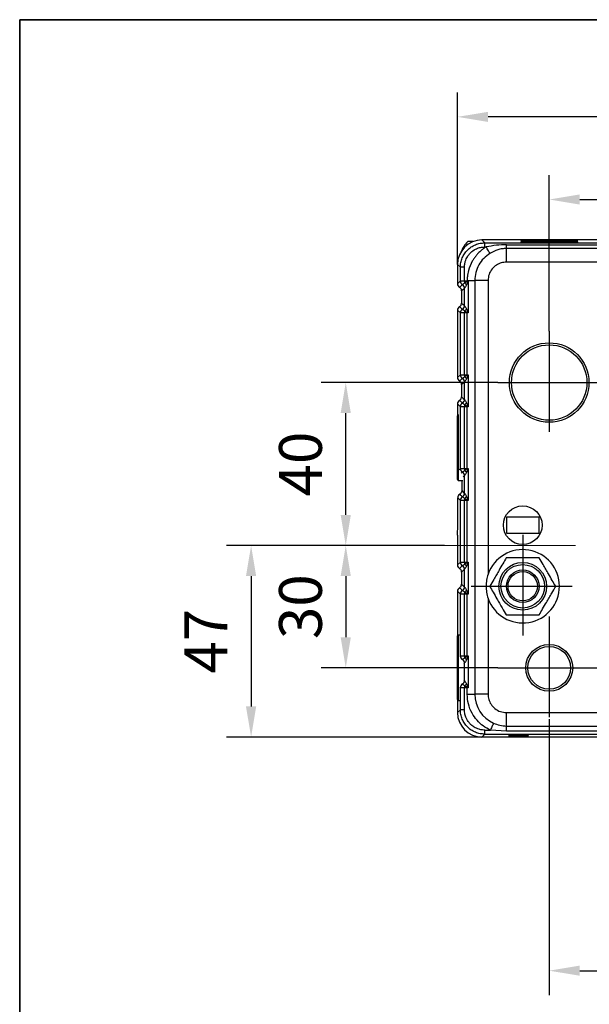
# Model space of a CAD drawing. Units: millimetres. Extents: x -19 to 1813, y -2937 to 568.
# Drawn here: x 438 to 531, y -215 to -54 of the extents above; entities that cross this region are included whole.
import ezdxf

# ---------------------------------------------------------------- set-up
doc = ezdxf.new("R2010")
doc.units = ezdxf.units.MM
doc.header["$LTSCALE"] = 4
doc.header["$PDSIZE"] = -1
doc.linetypes.add('CENTER', pattern=[10.16, 6.35, -1.27, 1.27, -1.27])
doc.layers.add('1', color=7, linetype='Continuous', true_color=0xffffff)
for name, color, linetype in [('3中心线层', 1, 'CENTER'), ('FORMAT', 7, 'Continuous'), ('图框', 155, 'Continuous')]:
    doc.layers.add(name, color=color, linetype=linetype)
doc.styles.add('TH_GBDIM', font='romans.shx', dxfattribs={"width": 0.8, "bigfont": 'gbcbig.shx'})
doc.dimstyles.new('TH_GBDIM', dxfattribs={"dimscale": 2, "dimtxt": 3.5, "dimasz": 2.5, "dimexe": 2, "dimexo": 0, "dimgap": 1.5, "dimtad": 1, "dimdec": 0, "dimlfac": 1.5, "dimzin": 0, "dimdsep": 46, "dimtxsty": 'TH_GBDIM', "dimcen": 2.5, "dimadec": 0, "dimazin": 0, "dimtfac": 0.714286, "dimtdec": 0, "dimtmove": 0, "dimatfit": 3, "dimfxl": 0, "dimtzin": 0, "dimlwd": -1, "dimlwe": -1, "dimarcsym": 0})

# ---------------------------------------------------------------- blocks, each defined once
blk = doc.blocks.new('*D106')
at = {"color": 0, "transparency": 16777216}
for p, q in [((621.13, -167.54), (621.13, -213.77)), ((524.46, -168.61), (524.46, -213.77)), ((529.46, -209.77), (616.13, -209.77))]:
    blk.add_line(p, q, dxfattribs=at)
for points in [[(529.46, -208.94), (529.46, -210.6), (524.46, -209.77)], [(616.13, -208.94), (616.13, -210.6), (621.13, -209.77)]]:
    blk.add_solid(points, dxfattribs=at)
at = {"layer": 'Defpoints', "color": 0, "transparency": 16777216}
for p in [(621.13, -167.54), (524.46, -168.61), (621.13, -209.77)]:
    blk.add_point(p, dxfattribs=at)
at = {"color": 0, "transparency": 16777216, "insert": (572.79, -203.27), "char_height": 7, "attachment_point": 5, "style": 'TH_GBDIM'}
blk.add_mtext('145', dxfattribs=at)
blk = doc.blocks.new('*D109')
at = {"color": 0, "transparency": 16777216}
for p, q in [((516.06, -113.54), (487.2, -113.54)), ((491.2, -135.21), (491.2, -118.54)), ((503.34, -140.21), (487.2, -140.21))]:
    blk.add_line(p, q, dxfattribs=at)
for points in [[(490.37, -118.54), (492.03, -118.54), (491.2, -113.54)], [(490.37, -135.21), (492.03, -135.21), (491.2, -140.21)]]:
    blk.add_solid(points, dxfattribs=at)
at = {"layer": 'Defpoints', "color": 0, "transparency": 16777216}
for p in [(491.2, -113.54), (516.06, -113.54), (503.34, -140.21)]:
    blk.add_point(p, dxfattribs=at)
at = {"color": 0, "transparency": 16777216, "insert": (484.7, -126.87), "char_height": 7, "attachment_point": 5, "rotation": 90, "style": 'TH_GBDIM'}
blk.add_mtext('40', dxfattribs=at)
blk = doc.blocks.new('*D110')
at = {"color": 0, "transparency": 16777216}
for p, q in [((507.32, -140.21), (487.2, -140.21)), ((491.2, -145.21), (491.2, -155.21)), ((516.06, -160.21), (487.2, -160.21))]:
    blk.add_line(p, q, dxfattribs=at)
for points in [[(490.37, -145.21), (492.03, -145.21), (491.2, -140.21)], [(490.37, -155.21), (492.03, -155.21), (491.2, -160.21)]]:
    blk.add_solid(points, dxfattribs=at)
at = {"layer": 'Defpoints', "color": 0, "transparency": 16777216}
for p in [(507.32, -140.21), (491.2, -160.21), (516.06, -160.21)]:
    blk.add_point(p, dxfattribs=at)
at = {"color": 0, "transparency": 16777216, "insert": (484.7, -150.21), "char_height": 7, "attachment_point": 5, "rotation": 90, "style": 'TH_GBDIM'}
blk.add_mtext('30', dxfattribs=at)
blk = doc.blocks.new('*D111')
at = {"color": 0, "transparency": 16777216}
for p, q in [((509.47, -94.21), (509.47, -66.07)), ((636.12, -94.21), (636.12, -66.07)), ((631.12, -70.07), (514.47, -70.07))]:
    blk.add_line(p, q, dxfattribs=at)
for points in [[(514.47, -69.24), (514.47, -70.9), (509.47, -70.07)], [(631.12, -69.24), (631.12, -70.9), (636.12, -70.07)]]:
    blk.add_solid(points, dxfattribs=at)
at = {"layer": 'Defpoints', "color": 0, "transparency": 16777216}
for p in [(509.47, -70.07), (509.47, -94.21), (636.12, -94.21)]:
    blk.add_point(p, dxfattribs=at)
at = {"color": 0, "transparency": 16777216, "insert": (572.79, -63.57), "char_height": 7, "attachment_point": 5, "style": 'TH_GBDIM'}
blk.add_mtext('190', dxfattribs=at)
blk = doc.blocks.new('*D112')
at = {"color": 0, "transparency": 16777216}
for p, q in [((524.46, -105.14), (524.46, -79.59)), ((621.13, -105.14), (621.13, -79.59)), ((529.46, -83.59), (616.13, -83.59))]:
    blk.add_line(p, q, dxfattribs=at)
for points in [[(529.46, -82.76), (529.46, -84.42), (524.46, -83.59)], [(616.13, -82.76), (616.13, -84.42), (621.13, -83.59)]]:
    blk.add_solid(points, dxfattribs=at)
at = {"layer": 'Defpoints', "color": 0, "transparency": 16777216}
for p in [(621.13, -83.59), (524.46, -105.14), (621.13, -105.14)]:
    blk.add_point(p, dxfattribs=at)
at = {"color": 0, "transparency": 16777216, "insert": (572.79, -77.09), "char_height": 7, "attachment_point": 5, "style": 'TH_GBDIM'}
blk.add_mtext('145', dxfattribs=at)
blk = doc.blocks.new('*D113')
at = {"color": 0, "transparency": 16777216}
for p, q in [((507.32, -140.21), (471.73, -140.21)), ((475.73, -145.21), (475.73, -166.54)), ((513.47, -171.54), (471.73, -171.54))]:
    blk.add_line(p, q, dxfattribs=at)
for points in [[(474.89, -145.21), (476.56, -145.21), (475.73, -140.21)], [(474.89, -166.54), (476.56, -166.54), (475.73, -171.54)]]:
    blk.add_solid(points, dxfattribs=at)
at = {"layer": 'Defpoints', "color": 0, "transparency": 16777216}
for p in [(507.32, -140.21), (475.73, -171.54), (513.47, -171.54)]:
    blk.add_point(p, dxfattribs=at)
at = {"color": 0, "transparency": 16777216, "insert": (469.23, -155.87), "char_height": 7, "attachment_point": 5, "rotation": 90, "style": 'TH_GBDIM'}
blk.add_mtext('47', dxfattribs=at)

msp = doc.modelspace()

# ---------------------------------------------------------------- linework, layer by layer
at = {"color": 7, "linetype": 'Continuous', "lineweight": 25}
for p, q in [((513.935, -90.682), (513.466, -90.214)), ((543.189, -90.214), (513.466, -90.214)), ((512.046, -90.475), (511.138, -90.475)), ((513.935, -90.682), (542.343, -90.682)), ((513.935, -91.349), (513.935, -90.682)), ((513.935, -91.349), (514.135, -91.349)), ((517.461, -91.599), (517.461, -91.007)), ((517.461, -91.007), (542.343, -91.007)), ((542.343, -91.599), (517.461, -91.599)), ((517.461, -93.835), (517.461, -91.599)), ((519.794, -90.295), (519.794, -90.319)), ((519.794, -90.54), (519.794, -90.58)), ((529.127, -90.319), (529.127, -90.295)), ((529.127, -90.58), (529.127, -90.54)), ((509.935, -94.682), (509.467, -94.214)), ((509.467, -94.214), (509.467, -97.39)), ((510.602, -94.682), (509.935, -94.682)), ((509.935, -96.922), (509.935, -94.682)), ((510.602, -96.922), (510.602, -94.682)), ((544.429, -93.835), (517.461, -93.835)), ((509.467, -97.39), (509.935, -96.922)), ((509.935, -96.922), (510.602, -96.922)), ((510.602, -96.922), (511.045, -96.922)), ((511.162, -97.057), (510.94, -97.575)), ((511.045, -96.922), (511.045, -96.836)), ((511.045, -96.836), (512.287, -96.836)), ((511.201, -96.921), (511.201, -102.157)), ((514.461, -96.836), (512.287, -96.836)), ((512.287, -96.836), (512.287, -164.541)), ((514.461, -96.836), (514.461, -144.903)), ((510.144, -98.551), (510.144, -100.528)), ((509.935, -102.157), (509.467, -101.688)), ((509.467, -101.688), (509.467, -112.723)), ((510.602, -102.157), (509.935, -102.157)), ((509.935, -112.255), (509.935, -102.157)), ((511.045, -102.157), (510.602, -102.157)), ((510.602, -112.255), (510.602, -102.157)), ((510.94, -101.503), (511.162, -102.021)), ((511.045, -102.157), (511.045, -102.089)), ((511.045, -112.255), (511.045, -102.157)), ((509.467, -112.723), (509.935, -112.255)), ((509.935, -112.255), (510.602, -112.255)), ((510.602, -112.255), (511.045, -112.255)), ((511.162, -112.391), (510.94, -112.908)), ((511.201, -112.255), (511.201, -117.49)), ((510.144, -113.884), (510.144, -115.861)), ((509.935, -117.49), (509.467, -117.022)), ((509.467, -117.022), (509.467, -119.002)), ((510.602, -117.49), (509.935, -117.49)), ((509.935, -127.588), (509.935, -117.49)), ((511.045, -117.49), (510.602, -117.49)), ((510.602, -127.588), (510.602, -117.49)), ((510.94, -116.837), (511.162, -117.354)), ((511.045, -117.49), (511.045, -117.422)), ((511.045, -127.588), (511.045, -117.49)), ((509.594, -118.875), (509.461, -119.008)), ((509.461, -123.956), (509.461, -119.008)), ((509.682, -118.875), (509.594, -118.875)), ((509.594, -118.875), (509.594, -123.95)), ((509.461, -129.408), (509.461, -123.956)), ((509.594, -123.95), (509.594, -129.541)), ((509.935, -127.588), (510.602, -127.588)), ((510.602, -127.588), (511.045, -127.588)), ((511.162, -127.724), (510.94, -128.242)), ((511.201, -127.588), (511.201, -132.823)), ((509.461, -129.408), (509.594, -129.541)), ((509.594, -129.541), (510.359, -129.541)), ((510.173, -129.541), (510.173, -131.223)), ((509.935, -132.823), (509.496, -132.384)), ((509.496, -136.986), (509.496, -132.384)), ((510.602, -132.823), (509.935, -132.823)), ((509.935, -142.922), (509.935, -132.823)), ((511.045, -132.823), (510.602, -132.823)), ((510.602, -142.922), (510.602, -132.823)), ((510.94, -132.17), (511.162, -132.688)), ((511.045, -132.823), (511.045, -132.755)), ((511.045, -142.922), (511.045, -132.823)), ((517.461, -135.541), (517.461, -138.208)), ((522.794, -135.541), (517.461, -135.541)), ((522.794, -138.208), (522.794, -135.541)), ((509.467, -138.5), (509.485, -138.315)), ((509.467, -138.5), (509.467, -143.39)), ((517.461, -138.208), (522.794, -138.208)), ((509.467, -143.39), (509.935, -142.922)), ((509.935, -142.922), (510.602, -142.922)), ((510.602, -142.922), (511.045, -142.922)), ((511.162, -143.057), (510.94, -143.575)), ((511.201, -142.921), (511.201, -148.157)), ((510.144, -144.551), (510.144, -146.528)), ((509.935, -148.157), (509.467, -147.688)), ((509.467, -147.688), (509.467, -155.002)), ((510.602, -148.157), (509.935, -148.157)), ((509.935, -158.255), (509.935, -148.157)), ((511.045, -148.157), (510.602, -148.157)), ((510.602, -158.255), (510.602, -148.157)), ((510.94, -147.503), (511.162, -148.021)), ((511.045, -148.157), (511.045, -148.089)), ((511.045, -158.255), (511.045, -148.157)), ((514.461, -148.847), (514.461, -164.541)), ((509.594, -154.875), (509.461, -155.008)), ((509.461, -159.956), (509.461, -155.008)), ((509.798, -154.875), (509.594, -154.875)), ((509.594, -154.875), (509.594, -159.95)), ((509.935, -158.255), (510.602, -158.255)), ((510.602, -158.255), (511.045, -158.255)), ((511.162, -158.391), (510.94, -158.908)), ((511.201, -158.255), (511.201, -163.49)), ((509.461, -165.408), (509.461, -159.956)), ((509.594, -159.95), (509.594, -165.541)), ((510.602, -163.49), (509.935, -163.49)), ((509.935, -167.067), (509.935, -163.49)), ((510.602, -167.067), (510.602, -163.49)), ((511.045, -163.49), (510.602, -163.49)), ((510.94, -162.837), (511.162, -163.354)), ((511.045, -163.49), (511.045, -163.422)), ((511.045, -164.541), (511.045, -163.49)), ((509.461, -165.408), (509.594, -165.541)), ((509.467, -165.414), (509.467, -167.536)), ((509.594, -165.541), (509.798, -165.541)), ((511.045, -164.541), (512.287, -164.541)), ((514.461, -164.541), (512.287, -164.541)), ((509.935, -167.067), (509.467, -167.536)), ((510.602, -167.067), (509.935, -167.067)), ((517.461, -169.736), (517.461, -167.541)), ((517.461, -167.541), (542.429, -167.541)), ((513.935, -171.067), (513.935, -170.401)), ((513.935, -170.401), (514.847, -170.401)), ((517.461, -170.597), (514.847, -170.401)), ((517.461, -169.736), (542.605, -169.736)), ((517.461, -170.597), (517.461, -169.736)), ((542.794, -170.597), (517.461, -170.597)), ((513.935, -171.067), (513.466, -171.536)), ((532.834, -171.536), (513.466, -171.536)), ((513.935, -171.067), (631.653, -171.067))]:
    msp.add_line(p, q, dxfattribs=at)
at = {"color": 8, "linetype": 'Continuous', "lineweight": 25}
for p, q in [((509.716, -127.807), (509.935, -127.588)), ((509.842, -158.348), (509.935, -158.255)), ((509.935, -163.49), (509.836, -163.391))]:
    msp.add_line(p, q, dxfattribs=at)
at = {"color": 7, "linetype": 'Continuous', "lineweight": 25, "flags": 128}
for points in [[(509.805, -97.97), (509.964, -97.811), (510.068, -97.708), (510.171, -97.605), (510.274, -97.502)], [(510.612, -98.082), (510.35, -98.344), (510.144, -98.551)], [(510.602, -96.922), (510.602, -96.964), (510.602, -97.007), (510.602, -97.049), (510.602, -97.09), (510.602, -97.131), (510.602, -97.171), (510.602, -97.21), (510.602, -97.248)], [(510.612, -100.996), (510.612, -99.364), (510.612, -98.082)], [(511.045, -96.922), (511.045, -96.93), (511.045, -96.939), (511.045, -96.947), (511.045, -96.956), (511.045, -96.964), (511.045, -96.973), (511.045, -96.981), (511.045, -96.99)], [(511.051, -96.922), (511.051, -96.93), (511.051, -96.938), (511.051, -96.946), (511.051, -96.954), (511.051, -96.962), (511.051, -96.971), (511.051, -96.979), (511.051, -96.987)], [(510.274, -101.576), (510.114, -101.417), (510.011, -101.314), (509.908, -101.211), (509.805, -101.108)], [(510.144, -100.528), (510.406, -100.79), (510.612, -100.996)], [(510.602, -101.83), (510.602, -101.868), (510.602, -101.907), (510.602, -101.947), (510.602, -101.988), (510.602, -102.029), (510.602, -102.072), (510.602, -102.114), (510.602, -102.157)], [(510.602, -112.255), (510.602, -112.298), (510.602, -112.34), (510.602, -112.382), (510.602, -112.424), (510.602, -112.465), (510.602, -112.505), (510.602, -112.544), (510.602, -112.582)], [(511.045, -112.255), (511.045, -112.263), (511.045, -112.272), (511.045, -112.28), (511.045, -112.289), (511.045, -112.297), (511.045, -112.306), (511.045, -112.314), (511.045, -112.323)], [(511.051, -112.255), (511.051, -112.263), (511.051, -112.271), (511.051, -112.279), (511.051, -112.288), (511.051, -112.296), (511.051, -112.304), (511.051, -112.312), (511.051, -112.32)], [(509.805, -113.304), (509.964, -113.144), (510.068, -113.041), (510.171, -112.938), (510.274, -112.835)], [(510.612, -113.416), (510.35, -113.678), (510.144, -113.884)], [(510.612, -116.33), (510.612, -114.698), (510.612, -113.415)], [(510.144, -115.861), (510.406, -116.123), (510.612, -116.329)], [(510.274, -116.91), (510.114, -116.75), (510.011, -116.647), (509.908, -116.544), (509.805, -116.441)], [(510.602, -117.163), (510.602, -117.201), (510.602, -117.24), (510.602, -117.28), (510.602, -117.321), (510.602, -117.363), (510.602, -117.405), (510.602, -117.447), (510.602, -117.49)], [(510.602, -127.588), (510.602, -127.631), (510.602, -127.673), (510.602, -127.715), (510.602, -127.757), (510.602, -127.798), (510.602, -127.838), (510.602, -127.877), (510.602, -127.915)], [(510.612, -131.663), (510.612, -130.031), (510.612, -128.749)], [(511.045, -127.588), (511.045, -127.597), (511.045, -127.605), (511.045, -127.614), (511.045, -127.622), (511.045, -127.631), (511.045, -127.639), (511.045, -127.648), (511.045, -127.656)], [(511.051, -127.588), (511.051, -127.596), (511.051, -127.605), (511.051, -127.613), (511.051, -127.621), (511.051, -127.629), (511.051, -127.637), (511.051, -127.645), (511.051, -127.654)], [(510.274, -132.243), (510.124, -132.094), (510.028, -131.997), (509.931, -131.9), (509.834, -131.804)], [(510.173, -131.223), (510.419, -131.469), (510.612, -131.663)], [(510.602, -132.497), (510.602, -132.535), (510.602, -132.574), (510.602, -132.614), (510.602, -132.655), (510.602, -132.696), (510.602, -132.738), (510.602, -132.781), (510.602, -132.823)], [(510.602, -142.922), (510.602, -142.964), (510.602, -143.007), (510.602, -143.049), (510.602, -143.09), (510.602, -143.131), (510.602, -143.171), (510.602, -143.21), (510.602, -143.248)], [(511.045, -142.922), (511.045, -142.93), (511.045, -142.939), (511.045, -142.947), (511.045, -142.956), (511.045, -142.964), (511.045, -142.973), (511.045, -142.981), (511.045, -142.99)], [(511.051, -142.922), (511.051, -142.93), (511.051, -142.938), (511.051, -142.946), (511.051, -142.954), (511.051, -142.962), (511.051, -142.971), (511.051, -142.979), (511.051, -142.987)], [(509.805, -143.97), (509.964, -143.811), (510.068, -143.708), (510.171, -143.605), (510.274, -143.502)], [(510.612, -144.082), (510.35, -144.344), (510.144, -144.551)], [(510.612, -146.996), (510.612, -145.364), (510.612, -144.082)], [(510.144, -146.528), (510.406, -146.79), (510.612, -146.996)], [(510.274, -147.576), (510.114, -147.417), (510.011, -147.314), (509.908, -147.211), (509.805, -147.108)], [(510.602, -147.83), (510.602, -147.868), (510.602, -147.907), (510.602, -147.947), (510.602, -147.988), (510.602, -148.029), (510.602, -148.072), (510.602, -148.114), (510.602, -148.157)], [(510.602, -158.255), (510.602, -158.298), (510.602, -158.34), (510.602, -158.382), (510.602, -158.424), (510.602, -158.465), (510.602, -158.505), (510.602, -158.544), (510.602, -158.582)], [(510.612, -162.33), (510.612, -160.698), (510.612, -159.415)], [(511.045, -158.255), (511.045, -158.263), (511.045, -158.272), (511.045, -158.28), (511.045, -158.289), (511.045, -158.297), (511.045, -158.306), (511.045, -158.314), (511.045, -158.323)], [(511.051, -158.255), (511.051, -158.263), (511.051, -158.271), (511.051, -158.279), (511.051, -158.288), (511.051, -158.296), (511.051, -158.304), (511.051, -158.312), (511.051, -158.32)], [(510.274, -162.91), (510.274, -162.91), (510.274, -162.91), (510.274, -162.91), (510.274, -162.91), (510.274, -162.91), (510.274, -162.91), (510.274, -162.91), (510.274, -162.91)], [(510.602, -163.163), (510.602, -163.201), (510.602, -163.24), (510.602, -163.28), (510.602, -163.321), (510.602, -163.363), (510.602, -163.405), (510.602, -163.447), (510.602, -163.49)], [(515.353, -169.266), (515.318, -169.345), (515.272, -169.448), (515.217, -169.571), (515.154, -169.714), (515.083, -169.872), (515.008, -170.041), (514.928, -170.219), (514.847, -170.401)]]:
    msp.add_lwpolyline(points, dxfattribs=at)
at = {"color": 8, "linetype": 'Continuous', "lineweight": 25, "flags": 128}
for points in [[(510.049, -128.393), (510.173, -128.269), (510.274, -128.169)], [(510.612, -128.749), (510.479, -128.882), (510.38, -128.981)], [(510.182, -158.927), (510.232, -158.876), (510.274, -158.835)], [(510.612, -159.416), (510.56, -159.467), (510.522, -159.506)], [(510.518, -162.236), (510.57, -162.287), (510.612, -162.329)], [(510.274, -162.91), (510.218, -162.855), (510.177, -162.814)]]:
    msp.add_lwpolyline(points, dxfattribs=at)
at = {"color": 7, "linetype": 'Continuous', "lineweight": 25}
for centre, radius in [((524.461, -113.541), 6.5), ((524.461, -113.541), 6.167), ((520.127, -136.875), 3.167), ((520.127, -146.875), 3.9), ((520.127, -146.875), 3.553), ((520.127, -146.875), 2.667), ((520.127, -146.875), 2.4), ((524.461, -160.208), 3.833), ((524.461, -160.208), 3.5)]:
    msp.add_circle(centre, radius, dxfattribs=at)
for centre, radius, start, end in [((510.602, -96.921), 0.667, 180.00486, 240.51961), ((510.274, -97.502), 0.000168, 310.29449, 335.96571), ((509.946, -98.082), 0.667, 0.00827, 60.52503), ((509.946, -98.082), 0.667, 0.00332, 60.51973), ((509.594, -98.631), 1.711, 38.11929, 53.9274), ((510.612, -98.082), 0.000619, 319.66465, 332.95521), ((507.336, -103.504), 7.496, 59.30944, 60.3431), ((509.946, -100.996), 0.667, 299.48085, 359.98663), ((509.945, -100.996), 0.667, 299.48587, 359.99281), ((510.612, -100.996), 0.000345, 22.35403, 47.1578), ((510.602, -102.157), 0.667, 119.48592, 179.99489), ((510.273, -101.577), 0.00017, 24.24044, 49.49936), ((509.594, -100.446), 1.712, 306.07474, 321.87245), ((507.319, -95.545), 7.531, 299.65522, 300.68331), ((510.602, -112.255), 0.667, 180.00524, 240.51922), ((509.594, -113.965), 1.711, 38.11887, 53.92738), ((507.34, -118.83), 7.487, 59.30974, 60.34462), ((510.273, -112.835), 0.000314, 317.25478, 331.23744), ((509.946, -113.415), 0.667, 0.0084, 60.5249), ((509.946, -113.416), 0.667, 0.00331, 60.51996), ((510.612, -113.415), 0.000464, 317.42358, 335.19628), ((510.602, -117.49), 0.667, 119.48614, 179.99467), ((509.945, -116.329), 0.667, 299.48587, 359.99281), ((509.946, -116.329), 0.667, 299.48085, 359.98685), ((510.274, -116.91), 0.000104, 194.12676, 237.38102), ((509.594, -115.78), 1.712, 306.07397, 321.87323), ((510.612, -116.33), 0.00039, 23.80118, 45.71064), ((507.324, -110.886), 7.522, 299.6537, 300.68301), ((510.602, -127.588), 0.667, 180.0053, 240.51927), ((510.273, -128.168), 0.000207, 313.16381, 334.2272), ((509.946, -128.749), 0.667, 0.00868, 60.52473), ((509.946, -128.749), 0.667, 0.00346, 60.5196), ((509.594, -129.298), 1.711, 38.11955, 53.92692), ((510.612, -128.749), 0.000514, 318.71822, 334.98779), ((507.35, -134.147), 7.469, 59.30797, 60.34548), ((509.946, -131.663), 0.667, 299.48064, 359.9869), ((509.945, -131.663), 0.667, 299.48596, 359.99267), ((510.612, -131.663), 0.000358, 23.009, 46.7776), ((510.602, -132.823), 0.667, 119.48591, 179.99485), ((510.273, -132.243), 0.000176, 24.28561, 48.88503), ((509.594, -131.113), 1.712, 306.07448, 321.8726), ((507.329, -126.227), 7.512, 299.65327, 300.68389), ((520.127, -146.875), 6, 199.18814, 160.81186), ((510.602, -142.921), 0.667, 180.00529, 240.51925), ((509.594, -144.631), 1.711, 38.11928, 53.92697), ((507.344, -149.49), 7.481, 59.30869, 60.34453), ((510.273, -143.502), 0.000235, 314.46986, 332.92114), ((509.946, -144.082), 0.667, 0.00866, 60.52478), ((509.946, -144.082), 0.667, 0.00339, 60.5197), ((510.612, -144.082), 0.000503, 318.55332, 335.15268), ((510.602, -148.157), 0.667, 119.48603, 179.99478), ((509.946, -146.996), 0.667, 299.48067, 359.98687), ((509.945, -146.996), 0.667, 299.48587, 359.99275), ((510.273, -147.577), 0.000352, 30.14282, 42.46617), ((509.594, -146.447), 1.712, 306.07459, 321.8725), ((510.612, -146.996), 0.000362, 22.94775, 46.56407), ((507.329, -141.561), 7.512, 299.65327, 300.68389), ((510.602, -158.255), 0.667, 180.0053, 240.51927), ((510.273, -158.835), 0.000217, 313.69285, 333.69816), ((509.946, -159.415), 0.667, 0.00868, 60.52473), ((509.946, -159.416), 0.667, 0.00346, 60.5196), ((509.594, -159.965), 1.711, 38.11955, 53.92692), ((510.612, -159.415), 0.000514, 318.71822, 334.98779), ((507.35, -164.813), 7.469, 59.30797, 60.34548), ((509.945, -162.329), 0.667, 299.48587, 359.99281), ((509.946, -162.329), 0.667, 299.48085, 359.98663), ((510.612, -162.33), 0.000345, 22.35403, 47.1578), ((510.602, -163.49), 0.667, 119.48567, 179.99515), ((509.594, -161.78), 1.712, 306.07503, 321.87216), ((507.336, -156.906), 7.498, 299.65208, 300.68462), ((517.461, -164.541), 5.174, 180, 245.95963)]:
    msp.add_arc(centre, radius, start, end, dxfattribs=at)
for centre, major_axis, ratio, start_param, end_param in [((513.467, -94.214), (-2.829, 2.829), 0.9999239, 5.4978252, 7.0685454), ((515.542, -94.616), (-4.275, 4.275), 0.9924325, 0.0309753, 0.3807527), ((510.133, -97.39), (0.471, 0.471), 0.9999239, 2.3562516, 3.4124795), ((510.133, -101.688), (-0.471, 0.471), 0.9999238, 6.0124014, 7.0685644), ((510.133, -112.723), (0.471, 0.471), 0.9999239, 2.3562516, 3.4124795), ((510.133, -117.022), (-0.471, 0.471), 0.9999238, 6.0124014, 7.0685644), ((510.162, -132.384), (-0.471, 0.471), 0.9999238, 6.0124024, 7.0685644), ((509.484, -136.986), (0, 1.333), 0.0087269, 3.2288591, 4.7123906), ((510.133, -143.39), (0.471, 0.471), 0.9999239, 2.3562516, 3.4124795), ((510.133, -147.688), (-0.471, 0.471), 0.9999238, 6.0124014, 7.0685644), ((513.467, -167.535), (-2.829, -2.829), 0.9999239, 5.4978252, 7.0685454)]:
    msp.add_ellipse(centre, major_axis=major_axis, ratio=ratio, start_param=start_param, end_param=end_param, dxfattribs=at)
for points, knots in [([(509.935, -94.682), (509.95, -94.42), (509.98, -93.897), (510.218, -93.142), (510.587, -92.446), (511.088, -91.836), (511.698, -91.335), (512.394, -90.965), (513.149, -90.727), (513.673, -90.697), (513.935, -90.682)], [0, 0, 0, 0, 0.1250009, 0.2500013, 0.375001, 0.4999995, 0.6249986, 0.749998, 0.8749984, 1, 1, 1, 1]), ([(510.602, -94.682), (510.606, -94.558), (510.616, -94.241), (510.714, -93.775), (510.881, -93.324), (511.112, -92.886), (511.416, -92.474), (511.906, -92.005), (512.501, -91.642), (513.228, -91.393), (513.691, -91.364), (513.935, -91.349)], [0, 0, 0, 0, 0.0712722, 0.1817283, 0.271531, 0.3466362, 0.4651298, 0.5635311, 0.7346806, 0.8603431, 1, 1, 1, 1]), ([(514.135, -91.349), (514.013, -91.426), (513.737, -91.602), (513.305, -91.94), (512.877, -92.343), (512.491, -92.783), (512.165, -93.223), (511.686, -93.997), (511.34, -94.837), (511.144, -95.697), (511.081, -96.136), (511.05, -96.516), (511.047, -96.73), (511.045, -96.836)], [0, 0, 0, 0, 0.0656685, 0.1493533, 0.2503841, 0.333466, 0.41649, 0.5000365, 0.7492142, 0.8259703, 0.9025378, 0.9515786, 1, 1, 1, 1]), ([(517.461, -91.007), (516.922, -91.02), (515.805, -91.048), (514.705, -91.246), (514.135, -91.349)], [0, 0, 0, 0, 0.4819592, 1, 1, 1, 1]), ([(514.779, -92.411), (514.749, -92.362), (514.688, -92.261), (514.53, -92.001), (514.341, -91.688), (514.202, -91.46), (514.135, -91.349)], [0, 0, 0, 0, 0.2443028, 0.4999998, 0.7556973, 1, 1, 1, 1]), ([(517.461, -91.599), (517.224, -91.611), (516.751, -91.634), (515.828, -91.857), (515.199, -92.189), (514.779, -92.411)], [0, 0, 0, 0, 0.2505553, 0.4998139, 1, 1, 1, 1]), ([(524.461, -90.255), (524.029, -90.255), (523.133, -90.256), (521.866, -90.261), (520.871, -90.269), (520.222, -90.278), (519.859, -90.286), (519.815, -90.292), (519.794, -90.295)], [0, 0, 0, 0, 0.1765986, 0.366705, 0.5628712, 0.7156271, 0.8624134, 1, 1, 1, 1]), ([(519.794, -90.319), (519.809, -90.321), (519.842, -90.326), (520.138, -90.335), (520.658, -90.343), (521.389, -90.35), (522.263, -90.355), (523.312, -90.359), (524.461, -90.36), (525.61, -90.359), (526.658, -90.355), (527.533, -90.35), (528.263, -90.343), (528.783, -90.335), (529.08, -90.326), (529.112, -90.321), (529.127, -90.319)], [0, 0, 0, 0, 0.0577627, 0.1257317, 0.2048664, 0.2716552, 0.3440974, 0.4208674, 0.5000001, 0.5791324, 0.6559027, 0.7283447, 0.7951335, 0.8742683, 0.9422373, 1, 1, 1, 1]), ([(524.461, -90.499), (524.029, -90.499), (523.133, -90.5), (521.866, -90.505), (520.871, -90.513), (520.222, -90.522), (519.859, -90.531), (519.815, -90.537), (519.794, -90.54)], [0, 0, 0, 0, 0.1765986, 0.366705, 0.5628713, 0.7156273, 0.8624134, 1, 1, 1, 1]), ([(519.794, -90.58), (519.809, -90.583), (519.842, -90.588), (520.138, -90.597), (520.658, -90.605), (521.389, -90.612), (522.263, -90.617), (523.312, -90.62), (524.461, -90.622), (525.61, -90.62), (526.658, -90.617), (527.533, -90.612), (528.263, -90.605), (528.783, -90.597), (529.08, -90.588), (529.112, -90.583), (529.127, -90.58)], [0, 0, 0, 0, 0.0577627, 0.1257317, 0.2048664, 0.2716552, 0.3440975, 0.4208674, 0.5000001, 0.5791324, 0.6559027, 0.7283447, 0.7951335, 0.8742683, 0.9422373, 1, 1, 1, 1]), ([(529.127, -90.295), (529.093, -90.292), (529.02, -90.284), (528.421, -90.273), (527.537, -90.264), (526.507, -90.258), (525.491, -90.255), (524.797, -90.255), (524.461, -90.255)], [0, 0, 0, 0, 0.1766051, 0.3667161, 0.5628835, 0.7156364, 0.8624185, 1, 1, 1, 1]), ([(529.127, -90.54), (529.093, -90.536), (529.02, -90.528), (528.421, -90.517), (527.537, -90.508), (526.507, -90.503), (525.491, -90.5), (524.797, -90.499), (524.461, -90.499)], [0, 0, 0, 0, 0.176605, 0.366716, 0.5628835, 0.7156364, 0.8624184, 1, 1, 1, 1]), ([(514.78, -92.414), (514.418, -92.67), (513.694, -93.182), (512.915, -94.274), (512.39, -95.508), (512.321, -96.393), (512.287, -96.836)], [0, 0, 0, 0, 0.2498931, 0.4997273, 0.7496904, 1, 1, 1, 1]), ([(517.461, -93.835), (517.18, -93.858), (516.604, -93.905), (515.79, -94.292), (515.072, -94.934), (514.559, -95.818), (514.493, -96.504), (514.461, -96.836)], [0, 0, 0, 0, 0.1790818, 0.3671203, 0.5633244, 0.7890922, 1, 1, 1, 1]), ([(510.144, -98.551), (510.144, -98.55), (510.144, -98.474), (510.117, -98.324), (510.004, -98.113), (509.874, -98.02), (509.805, -97.97)], [0, 0, 0, 0, 0.0037684, 0.3232818, 0.6427965, 1, 1, 1, 1]), ([(510.274, -97.502), (510.279, -97.498), (510.29, -97.49), (510.368, -97.44), (510.479, -97.363), (510.561, -97.287), (510.602, -97.248)], [0, 0, 0, 0, 0.2407342, 0.5005347, 0.7503111, 1, 1, 1, 1]), ([(510.602, -97.248), (510.627, -97.235), (510.701, -97.196), (510.853, -97.117), (510.973, -97.037), (511.045, -96.99)], [0, 0, 0, 0, 0.1678474, 0.5003544, 1, 1, 1, 1]), ([(510.94, -97.575), (510.901, -97.65), (510.827, -97.79), (510.713, -97.95), (510.646, -98.037), (510.617, -98.074), (510.614, -98.079), (510.612, -98.082)], [0, 0, 0, 0, 0.2978127, 0.5566477, 0.7863815, 0.8943419, 1, 1, 1, 1]), ([(511.045, -96.922), (511.046, -96.922), (511.048, -96.922), (511.05, -96.922), (511.051, -96.922)], [0, 0, 0, 0, 0.5593492, 1, 1, 1, 1]), ([(511.045, -96.99), (511.046, -96.989), (511.048, -96.988), (511.05, -96.987), (511.051, -96.987)], [0, 0, 0, 0, 0.5598578, 1, 1, 1, 1]), ([(511.051, -96.922), (511.079, -96.922), (511.129, -96.922), (511.179, -96.921), (511.201, -96.921)], [0, 0, 0, 0, 0.559991, 1, 1, 1, 1]), ([(511.051, -96.987), (511.079, -96.975), (511.129, -96.953), (511.179, -96.931), (511.201, -96.921)], [0, 0, 0, 0, 0.559985, 1, 1, 1, 1]), ([(511.201, -96.921), (511.194, -96.947), (511.181, -96.992), (511.168, -97.038), (511.162, -97.057)], [0, 0, 0, 0, 0.55999018, 1, 1, 1, 1]), ([(509.805, -101.108), (509.864, -101.067), (509.985, -100.982), (510.109, -100.78), (510.143, -100.618), (510.144, -100.53), (510.144, -100.528)], [0, 0, 0, 0, 0.3063094, 0.6258316, 0.9885983, 1, 1, 1, 1]), ([(510.612, -100.996), (510.614, -100.999), (510.617, -101.004), (510.646, -101.041), (510.713, -101.128), (510.827, -101.288), (510.901, -101.428), (510.94, -101.503)], [0, 0, 0, 0, 0.1056578, 0.2136212, 0.443353, 0.7021858, 1, 1, 1, 1]), ([(510.602, -101.83), (510.561, -101.792), (510.479, -101.715), (510.368, -101.638), (510.29, -101.588), (510.279, -101.58), (510.274, -101.576)], [0, 0, 0, 0, 0.24969002, 0.49946802, 0.75925405, 1, 1, 1, 1]), ([(511.045, -102.089), (510.973, -102.041), (510.853, -101.962), (510.701, -101.882), (510.627, -101.843), (510.602, -101.83)], [0, 0, 0, 0, 0.4996478, 0.8321576, 1, 1, 1, 1]), ([(511.201, -102.157), (511.172, -102.144), (511.12, -102.122), (511.068, -102.099), (511.045, -102.089)], [0, 0, 0, 0, 0.5600001, 1, 1, 1, 1]), ([(511.201, -102.157), (511.172, -102.157), (511.12, -102.157), (511.068, -102.157), (511.045, -102.157)], [0, 0, 0, 0, 0.5600002, 1, 1, 1, 1]), ([(511.162, -102.021), (511.169, -102.046), (511.182, -102.092), (511.195, -102.137), (511.201, -102.157)], [0, 0, 0, 0, 0.5600061, 1, 1, 1, 1]), ([(510.274, -112.835), (510.279, -112.831), (510.29, -112.824), (510.368, -112.773), (510.479, -112.697), (510.561, -112.62), (510.602, -112.582)], [0, 0, 0, 0, 0.2407335, 0.5005336, 0.7503096, 1, 1, 1, 1]), ([(510.602, -112.582), (510.627, -112.568), (510.701, -112.529), (510.853, -112.45), (510.973, -112.371), (511.045, -112.323)], [0, 0, 0, 0, 0.1678478, 0.5003533, 1, 1, 1, 1]), ([(511.045, -112.255), (511.046, -112.255), (511.048, -112.255), (511.05, -112.255), (511.051, -112.255)], [0, 0, 0, 0, 0.5593492, 1, 1, 1, 1]), ([(511.045, -112.323), (511.046, -112.322), (511.048, -112.322), (511.05, -112.321), (511.051, -112.32)], [0, 0, 0, 0, 0.560014, 1, 1, 1, 1]), ([(511.051, -112.255), (511.079, -112.255), (511.129, -112.255), (511.179, -112.255), (511.201, -112.255)], [0, 0, 0, 0, 0.559991, 1, 1, 1, 1]), ([(511.051, -112.32), (511.079, -112.308), (511.129, -112.286), (511.179, -112.264), (511.201, -112.255)], [0, 0, 0, 0, 0.559985, 1, 1, 1, 1]), ([(511.201, -112.255), (511.194, -112.28), (511.181, -112.326), (511.168, -112.371), (511.162, -112.391)], [0, 0, 0, 0, 0.5599996, 1, 1, 1, 1]), ([(510.144, -113.884), (510.144, -113.883), (510.144, -113.808), (510.117, -113.657), (510.004, -113.446), (509.874, -113.353), (509.805, -113.304)], [0, 0, 0, 0, 0.0037719, 0.3232852, 0.6427967, 1, 1, 1, 1]), ([(510.94, -112.908), (510.901, -112.983), (510.827, -113.123), (510.713, -113.284), (510.646, -113.371), (510.617, -113.408), (510.614, -113.413), (510.612, -113.415)], [0, 0, 0, 0, 0.2978106, 0.5566477, 0.7863817, 0.8943422, 1, 1, 1, 1]), ([(509.805, -116.441), (509.864, -116.4), (509.985, -116.316), (510.109, -116.113), (510.143, -115.951), (510.144, -115.864), (510.144, -115.861)], [0, 0, 0, 0, 0.306312, 0.6258346, 0.9886018, 1, 1, 1, 1]), ([(510.602, -117.163), (510.561, -117.125), (510.479, -117.048), (510.368, -116.972), (510.29, -116.921), (510.279, -116.914), (510.274, -116.91)], [0, 0, 0, 0, 0.2496902, 0.4994685, 0.7592538, 1, 1, 1, 1]), ([(511.045, -117.422), (510.973, -117.374), (510.853, -117.295), (510.701, -117.216), (510.627, -117.176), (510.602, -117.163)], [0, 0, 0, 0, 0.4996454, 0.8321575, 1, 1, 1, 1]), ([(510.612, -116.33), (510.614, -116.332), (510.617, -116.337), (510.646, -116.374), (510.713, -116.461), (510.827, -116.622), (510.901, -116.762), (510.94, -116.837)], [0, 0, 0, 0, 0.1056582, 0.2136217, 0.4433524, 0.7021855, 1, 1, 1, 1]), ([(511.201, -117.49), (511.172, -117.477), (511.12, -117.455), (511.068, -117.432), (511.045, -117.422)], [0, 0, 0, 0, 0.5600027, 1, 1, 1, 1]), ([(511.201, -117.49), (511.172, -117.49), (511.12, -117.49), (511.068, -117.49), (511.045, -117.49)], [0, 0, 0, 0, 0.5600002, 1, 1, 1, 1]), ([(511.162, -117.354), (511.169, -117.38), (511.182, -117.425), (511.195, -117.47), (511.201, -117.49)], [0, 0, 0, 0, 0.5599893, 1, 1, 1, 1]), ([(510.274, -128.168), (510.279, -128.165), (510.29, -128.157), (510.368, -128.107), (510.479, -128.03), (510.561, -127.953), (510.602, -127.915)], [0, 0, 0, 0, 0.2407336, 0.5005343, 0.7503104, 1, 1, 1, 1]), ([(510.602, -127.915), (510.627, -127.902), (510.701, -127.863), (510.853, -127.783), (510.973, -127.704), (511.045, -127.656)], [0, 0, 0, 0, 0.1678478, 0.5003545, 1, 1, 1, 1]), ([(510.94, -128.242), (510.901, -128.317), (510.827, -128.457), (510.713, -128.617), (510.646, -128.704), (510.617, -128.741), (510.614, -128.746), (510.612, -128.749)], [0, 0, 0, 0, 0.2978115, 0.5566475, 0.7863826, 0.8943423, 1, 1, 1, 1]), ([(511.045, -127.588), (511.046, -127.588), (511.048, -127.588), (511.05, -127.588), (511.051, -127.588)], [0, 0, 0, 0, 0.5593492, 1, 1, 1, 1]), ([(511.045, -127.656), (511.046, -127.656), (511.048, -127.655), (511.05, -127.654), (511.051, -127.654)], [0, 0, 0, 0, 0.560014, 1, 1, 1, 1]), ([(511.051, -127.588), (511.079, -127.588), (511.129, -127.588), (511.179, -127.588), (511.201, -127.588)], [0, 0, 0, 0, 0.559991, 1, 1, 1, 1]), ([(511.051, -127.654), (511.079, -127.641), (511.129, -127.619), (511.179, -127.598), (511.201, -127.588)], [0, 0, 0, 0, 0.5599836, 1, 1, 1, 1]), ([(511.201, -127.588), (511.194, -127.614), (511.181, -127.659), (511.168, -127.704), (511.162, -127.724)], [0, 0, 0, 0, 0.5599996, 1, 1, 1, 1]), ([(510.173, -131.223), (510.173, -131.224), (510.173, -131.3), (510.146, -131.45), (510.033, -131.661), (509.903, -131.754), (509.834, -131.804)], [0, 0, 0, 0, 0.0037716, 0.3233265, 0.6428806, 1, 1, 1, 1]), ([(510.612, -131.663), (510.614, -131.666), (510.617, -131.671), (510.646, -131.708), (510.713, -131.795), (510.827, -131.955), (510.901, -132.095), (510.94, -132.17)], [0, 0, 0, 0, 0.1056579, 0.2136215, 0.4433519, 0.7021847, 1, 1, 1, 1]), ([(510.602, -132.497), (510.561, -132.458), (510.479, -132.381), (510.368, -132.305), (510.29, -132.255), (510.279, -132.247), (510.274, -132.243)], [0, 0, 0, 0, 0.2496896, 0.4994681, 0.759254, 1, 1, 1, 1]), ([(511.045, -132.755), (510.973, -132.708), (510.853, -132.628), (510.701, -132.549), (510.627, -132.51), (510.602, -132.497)], [0, 0, 0, 0, 0.49964628, 0.83215693, 1, 1, 1, 1]), ([(511.201, -132.823), (511.172, -132.811), (511.12, -132.788), (511.068, -132.765), (511.045, -132.755)], [0, 0, 0, 0, 0.5599999, 1, 1, 1, 1]), ([(511.201, -132.823), (511.172, -132.823), (511.12, -132.823), (511.068, -132.823), (511.045, -132.823)], [0, 0, 0, 0, 0.5600002, 1, 1, 1, 1]), ([(511.162, -132.688), (511.169, -132.713), (511.182, -132.758), (511.195, -132.804), (511.201, -132.823)], [0, 0, 0, 0, 0.5600043, 1, 1, 1, 1]), ([(510.274, -143.502), (510.279, -143.498), (510.29, -143.49), (510.368, -143.44), (510.479, -143.363), (510.561, -143.287), (510.602, -143.248)], [0, 0, 0, 0, 0.2407335, 0.5005338, 0.7503099, 1, 1, 1, 1]), ([(510.602, -143.248), (510.627, -143.235), (510.701, -143.196), (510.853, -143.117), (510.973, -143.037), (511.045, -142.99)], [0, 0, 0, 0, 0.1678473, 0.5003539, 1, 1, 1, 1]), ([(511.045, -142.922), (511.046, -142.922), (511.048, -142.922), (511.05, -142.922), (511.051, -142.922)], [0, 0, 0, 0, 0.5593492, 1, 1, 1, 1]), ([(511.045, -142.99), (511.046, -142.989), (511.048, -142.988), (511.05, -142.987), (511.051, -142.987)], [0, 0, 0, 0, 0.5599882, 1, 1, 1, 1]), ([(511.051, -142.922), (511.079, -142.922), (511.129, -142.922), (511.179, -142.921), (511.201, -142.921)], [0, 0, 0, 0, 0.559991, 1, 1, 1, 1]), ([(511.051, -142.987), (511.079, -142.975), (511.129, -142.953), (511.179, -142.931), (511.201, -142.921)], [0, 0, 0, 0, 0.5599839, 1, 1, 1, 1]), ([(511.201, -142.921), (511.194, -142.947), (511.181, -142.992), (511.168, -143.038), (511.162, -143.057)], [0, 0, 0, 0, 0.5600005, 1, 1, 1, 1]), ([(517.433, -142.208), (517.249, -142.528), (516.873, -143.178), (516.322, -144.133), (515.817, -145.007), (515.299, -145.904), (514.951, -146.507), (514.739, -146.875)], [0, 0, 0, 0, 0.2161913, 0.4397742, 0.593429, 0.7522191, 1, 1, 1, 1]), ([(522.822, -142.208), (522.453, -142.208), (521.702, -142.208), (520.599, -142.208), (519.59, -142.208), (518.554, -142.208), (517.858, -142.208), (517.433, -142.208)], [0, 0, 0, 0, 0.2161908, 0.4397745, 0.5934288, 0.7522187, 1, 1, 1, 1]), ([(525.516, -146.875), (525.332, -146.555), (524.956, -145.905), (524.405, -144.95), (523.9, -144.076), (523.382, -143.179), (523.034, -142.576), (522.822, -142.208)], [0, 0, 0, 0, 0.2161909, 0.4397742, 0.593429, 0.7522186, 1, 1, 1, 1]), ([(510.144, -144.551), (510.144, -144.55), (510.144, -144.474), (510.117, -144.324), (510.004, -144.113), (509.874, -144.02), (509.805, -143.97)], [0, 0, 0, 0, 0.0037706, 0.3232834, 0.6427952, 1, 1, 1, 1]), ([(510.94, -143.575), (510.901, -143.65), (510.827, -143.79), (510.713, -143.95), (510.646, -144.037), (510.617, -144.074), (510.614, -144.079), (510.612, -144.082)], [0, 0, 0, 0, 0.2978114, 0.5566473, 0.7863824, 0.8943422, 1, 1, 1, 1]), ([(514.461, -144.903), (514.371, -145.22), (514.188, -145.864), (514.129, -146.866), (514.187, -147.876), (514.369, -148.52), (514.461, -148.847)], [0, 0, 0, 0, 0.24632951, 0.50000276, 0.74676277, 1, 1, 1, 1]), ([(509.805, -147.108), (509.864, -147.067), (509.985, -146.982), (510.109, -146.78), (510.143, -146.618), (510.144, -146.53), (510.144, -146.528)], [0, 0, 0, 0, 0.3063104, 0.6258317, 0.9885983, 1, 1, 1, 1]), ([(510.602, -147.83), (510.561, -147.792), (510.479, -147.715), (510.368, -147.638), (510.29, -147.588), (510.279, -147.58), (510.274, -147.576)], [0, 0, 0, 0, 0.2496896, 0.4994681, 0.759254, 1, 1, 1, 1]), ([(511.045, -148.089), (510.973, -148.041), (510.853, -147.962), (510.701, -147.882), (510.627, -147.843), (510.602, -147.83)], [0, 0, 0, 0, 0.49964628, 0.83215693, 1, 1, 1, 1]), ([(510.612, -146.996), (510.614, -146.999), (510.617, -147.004), (510.646, -147.041), (510.713, -147.128), (510.827, -147.288), (510.901, -147.428), (510.94, -147.503)], [0, 0, 0, 0, 0.1056579, 0.2136215, 0.4433519, 0.7021847, 1, 1, 1, 1]), ([(511.201, -148.157), (511.172, -148.144), (511.12, -148.122), (511.068, -148.099), (511.045, -148.089)], [0, 0, 0, 0, 0.5599999, 1, 1, 1, 1]), ([(511.201, -148.157), (511.172, -148.157), (511.12, -148.157), (511.068, -148.157), (511.045, -148.157)], [0, 0, 0, 0, 0.5600002, 1, 1, 1, 1]), ([(511.162, -148.021), (511.169, -148.046), (511.182, -148.092), (511.195, -148.137), (511.201, -148.157)], [0, 0, 0, 0, 0.5600043, 1, 1, 1, 1]), ([(514.739, -146.875), (514.923, -147.194), (515.299, -147.844), (515.85, -148.8), (516.355, -149.674), (516.873, -150.571), (517.221, -151.174), (517.433, -151.541)], [0, 0, 0, 0, 0.2161909, 0.4397742, 0.593429, 0.7522186, 1, 1, 1, 1]), ([(522.822, -151.541), (523.006, -151.222), (523.382, -150.572), (523.933, -149.616), (524.438, -148.743), (524.956, -147.845), (525.304, -147.242), (525.516, -146.875)], [0, 0, 0, 0, 0.2161913, 0.4397743, 0.5934291, 0.7522186, 1, 1, 1, 1]), ([(517.433, -151.541), (517.802, -151.541), (518.553, -151.541), (519.656, -151.541), (520.665, -151.541), (521.701, -151.541), (522.397, -151.541), (522.822, -151.541)], [0, 0, 0, 0, 0.2161908, 0.4397745, 0.5934288, 0.7522187, 1, 1, 1, 1]), ([(510.274, -158.835), (510.279, -158.831), (510.29, -158.824), (510.368, -158.773), (510.479, -158.697), (510.561, -158.62), (510.602, -158.582)], [0, 0, 0, 0, 0.2407336, 0.5005343, 0.7503104, 1, 1, 1, 1]), ([(510.602, -158.582), (510.627, -158.568), (510.701, -158.529), (510.853, -158.45), (510.973, -158.371), (511.045, -158.323)], [0, 0, 0, 0, 0.1678478, 0.5003545, 1, 1, 1, 1]), ([(510.94, -158.908), (510.901, -158.983), (510.827, -159.123), (510.713, -159.284), (510.646, -159.371), (510.617, -159.408), (510.614, -159.413), (510.612, -159.415)], [0, 0, 0, 0, 0.2978115, 0.5566475, 0.7863826, 0.8943423, 1, 1, 1, 1]), ([(511.045, -158.255), (511.046, -158.255), (511.048, -158.255), (511.05, -158.255), (511.051, -158.255)], [0, 0, 0, 0, 0.5593492, 1, 1, 1, 1]), ([(511.045, -158.323), (511.046, -158.322), (511.048, -158.322), (511.05, -158.321), (511.051, -158.32)], [0, 0, 0, 0, 0.560014, 1, 1, 1, 1]), ([(511.051, -158.255), (511.079, -158.255), (511.129, -158.255), (511.179, -158.255), (511.201, -158.255)], [0, 0, 0, 0, 0.559991, 1, 1, 1, 1]), ([(511.051, -158.32), (511.079, -158.308), (511.129, -158.286), (511.179, -158.264), (511.201, -158.255)], [0, 0, 0, 0, 0.5599819, 1, 1, 1, 1]), ([(511.201, -158.255), (511.194, -158.28), (511.181, -158.326), (511.168, -158.371), (511.162, -158.391)], [0, 0, 0, 0, 0.5600033, 1, 1, 1, 1]), ([(510.612, -162.33), (510.614, -162.332), (510.617, -162.337), (510.646, -162.374), (510.713, -162.461), (510.827, -162.622), (510.901, -162.762), (510.94, -162.837)], [0, 0, 0, 0, 0.1056578, 0.2136212, 0.443353, 0.7021858, 1, 1, 1, 1]), ([(510.602, -163.163), (510.561, -163.125), (510.479, -163.048), (510.368, -162.972), (510.29, -162.921), (510.279, -162.914), (510.274, -162.91)], [0, 0, 0, 0, 0.24969002, 0.49946802, 0.75925405, 1, 1, 1, 1]), ([(511.045, -163.422), (510.973, -163.374), (510.853, -163.295), (510.701, -163.216), (510.627, -163.176), (510.602, -163.163)], [0, 0, 0, 0, 0.49964651, 0.83215717, 1, 1, 1, 1]), ([(511.201, -163.49), (511.172, -163.477), (511.12, -163.455), (511.068, -163.432), (511.045, -163.422)], [0, 0, 0, 0, 0.5599968, 1, 1, 1, 1]), ([(511.201, -163.49), (511.172, -163.49), (511.12, -163.49), (511.068, -163.49), (511.045, -163.49)], [0, 0, 0, 0, 0.5600002, 1, 1, 1, 1]), ([(511.162, -163.354), (511.169, -163.38), (511.182, -163.425), (511.195, -163.47), (511.201, -163.49)], [0, 0, 0, 0, 0.5600061, 1, 1, 1, 1]), ([(514.847, -170.401), (514.448, -170.193), (513.637, -169.77), (512.614, -168.819), (511.758, -167.606), (511.161, -166.151), (511.083, -165.071), (511.045, -164.541)], [0, 0, 0, 0, 0.1826485, 0.3707931, 0.5616108, 0.784838, 1, 1, 1, 1]), ([(514.461, -164.541), (514.484, -164.822), (514.531, -165.399), (514.917, -166.213), (515.559, -166.93), (516.444, -167.443), (517.13, -167.509), (517.461, -167.541)], [0, 0, 0, 0, 0.1790944, 0.3671433, 0.5633484, 0.7891073, 1, 1, 1, 1]), ([(513.935, -171.067), (513.673, -171.052), (513.149, -171.023), (512.394, -170.785), (511.698, -170.415), (511.088, -169.914), (510.587, -169.304), (510.218, -168.608), (509.98, -167.853), (509.95, -167.329), (509.935, -167.067)], [0, 0, 0, 0, 0.1250017, 0.250002, 0.3750012, 0.5000005, 0.6249993, 0.7499983, 0.8749987, 1, 1, 1, 1]), ([(513.935, -170.401), (513.811, -170.397), (513.494, -170.386), (513.027, -170.288), (512.576, -170.122), (512.139, -169.89), (511.727, -169.586), (511.257, -169.096), (510.894, -168.501), (510.646, -167.775), (510.617, -167.311), (510.602, -167.067)], [0, 0, 0, 0, 0.0712732, 0.1817284, 0.271531, 0.3466366, 0.4651302, 0.5635314, 0.7346812, 0.8603438, 1, 1, 1, 1]), ([(515.353, -169.266), (515.691, -169.4), (516.369, -169.668), (517.096, -169.714), (517.461, -169.736)], [0, 0, 0, 0, 0.499113, 1, 1, 1, 1]), ([(519.461, -171.19), (519.306, -171.19), (518.957, -171.19), (518.496, -171.192), (518.125, -171.195), (517.886, -171.199), (517.798, -171.204), (517.886, -171.209), (518.125, -171.213), (518.496, -171.216), (518.957, -171.218), (519.306, -171.218), (519.461, -171.218)], [0, 0, 0, 0, 0.0904114, 0.2047732, 0.2951859, 0.3948957, 0.5000001, 0.6051041, 0.7048142, 0.7952269, 0.9095886, 1, 1, 1, 1]), ([(519.461, -171.422), (519.306, -171.423), (518.957, -171.423), (518.496, -171.425), (518.125, -171.428), (517.886, -171.432), (517.798, -171.437), (517.886, -171.441), (518.125, -171.445), (518.496, -171.449), (518.957, -171.451), (519.306, -171.451), (519.461, -171.451)], [0, 0, 0, 0, 0.09041139, 0.20477312, 0.29518582, 0.39489585, 0.49999994, 0.60510425, 0.70481407, 0.79522677, 0.90958861, 1, 1, 1, 1]), ([(519.461, -171.218), (519.615, -171.218), (519.965, -171.218), (520.425, -171.216), (520.796, -171.213), (521.036, -171.209), (521.124, -171.204), (521.036, -171.199), (520.796, -171.195), (520.425, -171.192), (519.965, -171.19), (519.615, -171.19), (519.461, -171.19)], [0, 0, 0, 0, 0.0904105, 0.2047733, 0.2951861, 0.3948957, 0.4999999, 0.6051044, 0.7048138, 0.7952266, 0.9095895, 1, 1, 1, 1]), ([(519.461, -171.451), (519.615, -171.451), (519.965, -171.451), (520.425, -171.449), (520.796, -171.445), (521.036, -171.441), (521.124, -171.437), (521.036, -171.432), (520.796, -171.428), (520.425, -171.425), (519.965, -171.423), (519.615, -171.423), (519.461, -171.422)], [0, 0, 0, 0, 0.09041053, 0.20477336, 0.29518616, 0.39489563, 0.50000006, 0.60510426, 0.70481395, 0.79522674, 0.90958947, 1, 1, 1, 1])]:
    msp.add_open_spline(points, degree=3, knots=knots, dxfattribs=at)
at = {"layer": '1', "color": 1, "linetype": 'CENTER', "ltscale": 0.648}
for p, q in [((524.461, -105.141), (524.461, -121.941)), ((516.061, -113.541), (532.861, -113.541)), ((520.127, -138.475), (520.127, -155.275)), ((511.727, -146.875), (528.527, -146.875)), ((524.461, -151.808), (524.461, -168.608)), ((516.061, -160.208), (532.861, -160.208))]:
    msp.add_line(p, q, dxfattribs=at)
at = {"layer": '3中心线层', "linetype": 'CENTER', "lineweight": 5}
msp.add_line((503.344, -140.208), (642.244, -140.208), dxfattribs=at)
at = {"layer": 'FORMAT', "lineweight": 35}
for p, q in [((445.305, -54.168), (437.902, -54.168)), ((437.902, -54.168), (437.902, -349.168))]:
    msp.add_line(p, q, dxfattribs=at)
at = {"layer": '图框', "color": 7, "lineweight": 35}
msp.add_line((445.305, -54.168), (853.305, -54.168), dxfattribs=at)

# ---------------------------------------------------------------- dimensions: what is measured, and where the dimension line sits
for base, p1, p2, picture, middle in [((509.467, -70.07), (636.122, -94.214), (509.467, -94.214), '*D111', (572.794, -63.57)), ((621.127, -83.588), (524.461, -105.141), (621.127, -105.141), '*D112', (572.794, -77.088)), ((621.127, -209.769), (524.461, -168.608), (621.127, -167.541), '*D106', (572.794, -203.269))]:
    dim = msp.add_linear_dim(base=base, p1=p1, p2=p2, dimstyle='TH_GBDIM', override={"dimdec": 0, "dimtdec": 0})
    dim.commit()
    dim.dimension.update_dxf_attribs({"geometry": picture, "text_midpoint": middle})
for base, p1, p2, picture, middle in [((491.199, -113.541), (503.344, -140.208), (516.061, -113.541), '*D109', (484.699, -126.875)), ((475.728, -171.536), (507.322, -140.208), (513.466, -171.536), '*D113', (469.228, -155.872)), ((491.199, -160.208), (507.322, -140.208), (516.061, -160.208), '*D110', (484.699, -150.208))]:
    dim = msp.add_linear_dim(base=base, p1=p1, p2=p2, angle=90, dimstyle='TH_GBDIM', override={"dimdec": 0, "dimtdec": 0})
    dim.commit()
    dim.dimension.update_dxf_attribs({"geometry": picture, "text_midpoint": middle})

doc.saveas('drawing.dxf')
